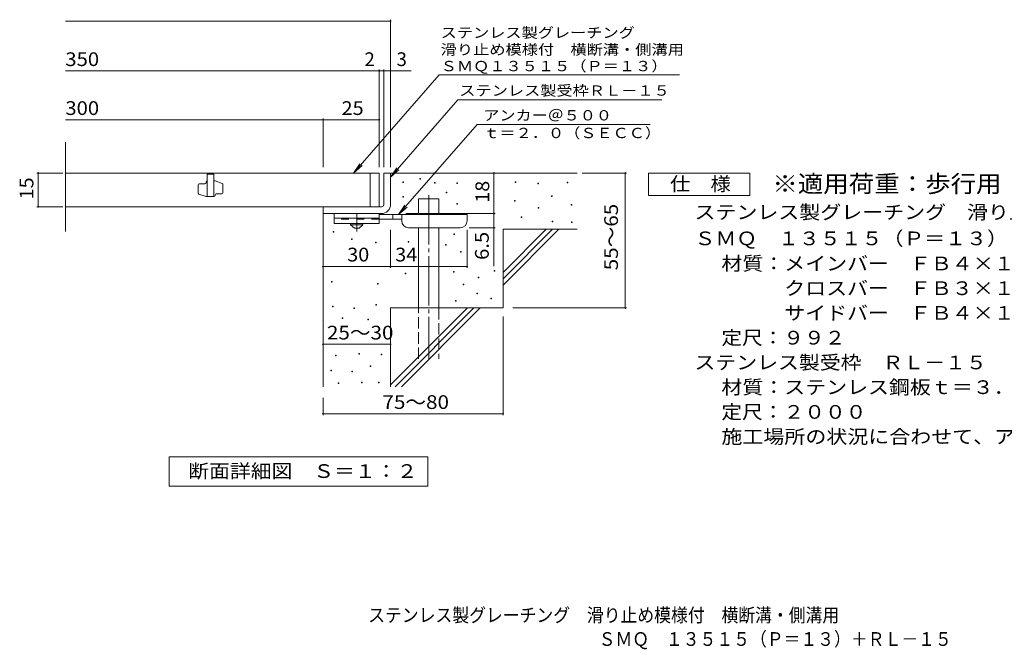
# Model space of a CAD drawing. Units: millimetres. Extents: x -1637 to 1664, y -1383 to 1259.
# Drawn here: x -1637 to 551, y -1383 to 17 of the extents above; entities that cross this region are included whole.
import ezdxf

# ---------------------------------------------------------------- set-up
doc = ezdxf.new("R2010")
doc.units = ezdxf.units.MM
doc.header["$LTSCALE"] = 10
for name, pattern in [('JWW_CENTER1', [6.773333, 4.233333, -0.846667, 0.846667, -0.846667]), ('JWW_CENTER2', [13.546667, 11.006667, -0.846667, 0.846667, -0.846667]), ('JWW_DASHED2', [3.386667, 1.693333, -1.693333]), ('JWW_DASHED3', [3.386667, 2.54, -0.846667])]:
    doc.linetypes.add(name, pattern=pattern)
for name, color, linetype in [('D-0', 7, 'Continuous'), ('D-1', 7, 'Continuous'), ('D-2', 7, 'Continuous'), ('D-4', 7, 'Continuous'), ('D-5', 7, 'Continuous'), ('D-6', 7, 'Continuous'), ('D-9', 7, 'Continuous'), ('F-5ﾚｲﾔ', 7, 'Continuous')]:
    doc.layers.add(name, color=color, linetype=linetype)
doc.styles.add('ＭＳ ゴシック', font='txt', dxfattribs={"height": 1})

msp = doc.modelspace()

# ---------------------------------------------------------------- linework, layer by layer
at = {"layer": 'D-0', "color": 7, "linetype": 'Continuous', "lineweight": 9}
for p, q in [((-786.1, -344.8), (-786.1, -343.3)), ((-786.1, -343.3), (-784.6, -343.3)), ((-784.6, -344.8), (-786.1, -344.8)), ((-784.6, -343.3), (-784.6, -344.8)), ((-747.7, -337.6), (-747.7, -336.1)), ((-747.7, -336.1), (-746.2, -336.1)), ((-746.2, -337.6), (-747.7, -337.6)), ((-746.2, -336.1), (-746.2, -337.6)), ((-715.6, -346.2), (-715.6, -344.7)), ((-715.6, -344.7), (-714.1, -344.7)), ((-714.1, -346.2), (-715.6, -346.2)), ((-714.1, -344.7), (-714.1, -346.2)), ((-665.6, -346.9), (-665.6, -345.4)), ((-665.6, -345.4), (-664.1, -345.4)), ((-664.1, -346.9), (-665.6, -346.9)), ((-664.1, -345.4), (-664.1, -346.9)), ((-536.4, -344.8), (-536.4, -343.3)), ((-536.4, -343.3), (-534.9, -343.3)), ((-534.9, -344.8), (-536.4, -344.8)), ((-534.9, -343.3), (-534.9, -344.8)), ((-485.6, -347.6), (-485.6, -346.1)), ((-485.6, -346.1), (-484.1, -346.1)), ((-484.1, -347.6), (-485.6, -347.6)), ((-484.1, -346.1), (-484.1, -347.6)), ((-420.6, -345.5), (-420.6, -344)), ((-420.6, -344), (-419.1, -344)), ((-419.1, -345.5), (-420.6, -345.5)), ((-419.1, -344), (-419.1, -345.5)), ((-689.3, -367.9), (-689.3, -366.4)), ((-689.3, -366.4), (-687.8, -366.4)), ((-687.8, -367.9), (-689.3, -367.9)), ((-687.8, -366.4), (-687.8, -367.9)), ((-785.9, -377.5), (-785.9, -376)), ((-785.9, -376), (-784.4, -376)), ((-784.4, -377.5), (-785.9, -377.5)), ((-784.4, -376), (-784.4, -377.5)), ((-665.7, -392.8), (-665.7, -391.3)), ((-665.7, -391.3), (-664.2, -391.3)), ((-664.2, -392.8), (-665.7, -392.8)), ((-664.2, -391.3), (-664.2, -392.8)), ((-537.7, -386.8), (-537.7, -385.3)), ((-537.7, -385.3), (-536.2, -385.3)), ((-536.2, -386.8), (-537.7, -386.8)), ((-536.2, -385.3), (-536.2, -386.8)), ((-455.4, -376.3), (-455.4, -374.8)), ((-455.4, -374.8), (-453.9, -374.8)), ((-453.9, -376.3), (-455.4, -376.3)), ((-453.9, -374.8), (-453.9, -376.3)), ((-484.9, -401.7), (-484.9, -400.2)), ((-484.9, -400.2), (-483.4, -400.2)), ((-483.4, -401.7), (-484.9, -401.7)), ((-483.4, -400.2), (-483.4, -401.7)), ((-411.9, -395.5), (-411.9, -393.9)), ((-411.9, -393.9), (-410.4, -393.9)), ((-410.4, -395.5), (-411.9, -395.5)), ((-410.4, -393.9), (-410.4, -395.5)), ((-522.8, -423.1), (-522.8, -421.6)), ((-522.8, -421.6), (-521.3, -421.6)), ((-521.3, -423.1), (-522.8, -423.1)), ((-521.3, -421.6), (-521.3, -423.1)), ((-454.1, -432.5), (-454.1, -431)), ((-454.1, -431), (-452.6, -431)), ((-452.6, -432.5), (-454.1, -432.5)), ((-452.6, -431), (-452.6, -432.5)), ((-411.2, -433.9), (-411.2, -432.4)), ((-411.2, -432.4), (-409.7, -432.4)), ((-409.7, -433.9), (-411.2, -433.9)), ((-409.7, -432.4), (-409.7, -433.9)), ((-940.4, -455.4), (-940.4, -453.9)), ((-940.4, -453.9), (-938.9, -453.9)), ((-938.9, -455.4), (-940.4, -455.4)), ((-938.9, -453.9), (-938.9, -455.4)), ((-672.7, -460.4), (-672.7, -458.9)), ((-672.7, -458.9), (-671.2, -458.9)), ((-671.2, -458.9), (-671.2, -460.4)), ((-900.1, -471.8), (-900.1, -470.3)), ((-900.1, -470.3), (-898.6, -470.3)), ((-898.6, -471.8), (-900.1, -471.8)), ((-898.6, -470.3), (-898.6, -471.8)), ((-846.8, -479), (-846.8, -477.5)), ((-846.8, -477.5), (-845.3, -477.5)), ((-845.3, -479), (-846.8, -479)), ((-845.3, -477.5), (-845.3, -479)), ((-774.2, -477.9), (-774.2, -476.4)), ((-774.2, -476.4), (-772.7, -476.4)), ((-772.7, -477.9), (-774.2, -477.9)), ((-772.7, -476.4), (-772.7, -477.9)), ((-671.2, -460.4), (-672.7, -460.4)), ((-690.7, -484), (-690.7, -482.5)), ((-690.7, -482.5), (-689.2, -482.5)), ((-689.2, -484), (-690.7, -484)), ((-689.2, -482.5), (-689.2, -484)), ((-658, -499.8), (-658, -498.3)), ((-658, -498.3), (-656.5, -498.3)), ((-656.5, -499.8), (-658, -499.8)), ((-656.5, -498.3), (-656.5, -499.8)), ((-780.4, -547.7), (-780.4, -546.2)), ((-780.4, -546.2), (-778.9, -546.2)), ((-778.9, -546.2), (-778.9, -547.7)), ((-673.5, -544.5), (-673.5, -543)), ((-673.5, -543), (-672, -543)), ((-672, -544.5), (-673.5, -544.5)), ((-672, -543), (-672, -544.5)), ((-583.1, -542), (-583.1, -540.5)), ((-583.1, -540.5), (-581.6, -540.5)), ((-581.6, -542), (-583.1, -542)), ((-581.6, -540.5), (-581.6, -542)), ((-944.4, -566.6), (-944.4, -565.1)), ((-944.4, -565.1), (-942.9, -565.1)), ((-942.9, -566.6), (-944.4, -566.6)), ((-942.9, -565.1), (-942.9, -566.6)), ((-778.9, -547.7), (-780.4, -547.7)), ((-618.3, -556.9), (-618.3, -555.4)), ((-618.3, -555.4), (-616.8, -555.4)), ((-616.8, -556.9), (-618.3, -556.9)), ((-616.8, -555.4), (-616.8, -556.9)), ((-842.1, -570.8), (-842.1, -569.3)), ((-842.1, -569.3), (-840.6, -569.3)), ((-840.6, -570.8), (-842.1, -570.8)), ((-840.6, -569.3), (-840.6, -570.8)), ((-651.5, -572.6), (-651.5, -571.1)), ((-651.5, -571.1), (-650, -571.1)), ((-650, -572.6), (-651.5, -572.6)), ((-650, -571.1), (-650, -572.6)), ((-668.5, -608.8), (-668.5, -607.3)), ((-668.5, -607.3), (-667, -607.3)), ((-667, -608.8), (-668.5, -608.8)), ((-667, -607.3), (-667, -608.8)), ((-621.7, -592.8), (-621.7, -591.3)), ((-621.7, -591.3), (-620.2, -591.3)), ((-620.2, -592.8), (-621.7, -592.8)), ((-620.2, -591.3), (-620.2, -592.8)), ((-589.9, -603.5), (-589.9, -602)), ((-589.9, -602), (-588.4, -602)), ((-588.4, -603.5), (-589.9, -603.5)), ((-588.4, -602), (-588.4, -603.5)), ((-941.9, -621), (-941.9, -619.5)), ((-941.9, -619.5), (-940.4, -619.5)), ((-940.4, -621), (-941.9, -621)), ((-940.4, -619.5), (-940.4, -621)), ((-894.4, -624.9), (-894.4, -623.4)), ((-894.4, -623.4), (-892.9, -623.4)), ((-892.9, -624.9), (-894.4, -624.9)), ((-892.9, -623.4), (-892.9, -624.9)), ((-845.6, -617.5), (-845.6, -616)), ((-845.6, -616), (-844.1, -616)), ((-844.1, -617.5), (-845.6, -617.5)), ((-844.1, -616), (-844.1, -617.5)), ((-920.5, -647.6), (-920.5, -646.1)), ((-920.5, -646.1), (-919, -646.1)), ((-919, -647.6), (-920.5, -647.6)), ((-919, -646.1), (-919, -647.6)), ((-863.5, -650.2), (-863.5, -648.7)), ((-863.5, -648.7), (-862, -648.7)), ((-862, -650.2), (-863.5, -650.2)), ((-862, -648.7), (-862, -650.2)), ((-935.5, -730), (-935.5, -728.5)), ((-935.5, -728.5), (-934, -728.5)), ((-934, -730), (-935.5, -730)), ((-934, -728.5), (-934, -730)), ((-883.7, -726.2), (-883.7, -724.7)), ((-883.7, -724.7), (-882.2, -724.7)), ((-882.2, -726.2), (-883.7, -726.2)), ((-882.2, -724.7), (-882.2, -726.2)), ((-833.8, -728.1), (-833.8, -726.6)), ((-833.8, -726.6), (-832.3, -726.6)), ((-832.3, -728.1), (-833.8, -728.1)), ((-832.3, -726.6), (-832.3, -728.1)), ((-946.1, -763.5), (-946.1, -762)), ((-946.1, -762), (-944.6, -762)), ((-944.6, -763.5), (-946.1, -763.5)), ((-944.6, -762), (-944.6, -763.5)), ((-898.9, -765.8), (-898.9, -764.3)), ((-898.9, -764.3), (-897.4, -764.3)), ((-897.4, -765.8), (-898.9, -765.8)), ((-897.4, -764.3), (-897.4, -765.8)), ((-858.6, -754), (-858.6, -752.5)), ((-858.6, -752.5), (-857.1, -752.5)), ((-857.1, -754), (-858.6, -754)), ((-857.1, -752.5), (-857.1, -754)), ((-929.8, -792.1), (-929.8, -790.6)), ((-929.8, -790.6), (-928.3, -790.6)), ((-928.3, -792.1), (-929.8, -792.1)), ((-928.3, -790.6), (-928.3, -792.1)), ((-878, -790.5), (-878, -789)), ((-878, -789), (-876.5, -789)), ((-876.5, -790.5), (-878, -790.5)), ((-876.5, -789), (-876.5, -790.5)), ((-839.9, -790.5), (-839.9, -789)), ((-839.9, -789), (-838.4, -789)), ((-838.4, -790.5), (-839.9, -790.5)), ((-838.4, -789), (-838.4, -790.5))]:
    msp.add_line(p, q, dxfattribs=at)
at = {"layer": 'D-1', "color": 2, "linetype": 'Continuous', "lineweight": 9}
for p, q in [((-828.2, -323.9), (-813.2, -323.9)), ((-828.2, -393.9), (-828.2, -323.9)), ((-813.2, -323.9), (-813.2, -393.9)), ((-963.2, -398.9), (-833.2, -398.9)), ((-963.2, -413.9), (-963.2, -398.9)), ((-833.2, -413.9), (-963.2, -413.9))]:
    msp.add_line(p, q, dxfattribs=at)
for radius, start, end in [(5, 270.0245, 0.0107), (20, 270, 0.0002), (5, 270, 0.0002)]:
    msp.add_arc((-833.2, -393.9), radius, start, end, dxfattribs=at)
at = {"layer": 'D-2', "color": 3, "linetype": 'Continuous', "lineweight": 9}
for p, q in [((-1535.9, -454.1), (-1535.9, -255.2)), ((-838.2, -323.9), (-1535.9, -323.9)), ((-1220.7, -326.4), (-1220.7, -376.4)), ((-1205.7, -326.4), (-1220.7, -326.4)), ((-1205.7, -326.4), (-1205.7, -376.4)), ((-858.2, -398.9), (-858.2, -323.9)), ((-838.2, -323.9), (-838.2, -398.9)), ((-1238.2, -347.6), (-1225.7, -347.6)), ((-1223.2, -345.1), (-1223.2, -343.9)), ((-1203.2, -341.4), (-1205.7, -341.4)), ((-1187.4, -347.1), (-1203.2, -341.4)), ((-1185.7, -349.4), (-1185.7, -367.6)), ((-1240.7, -368.4), (-1240.7, -350.1)), ((-1239, -370.7), (-1223.2, -376.4)), ((-1200.7, -370.1), (-1188.2, -370.1)), ((-1205.7, -376.4), (-1223.2, -376.4)), ((-1203.2, -373.9), (-1203.2, -372.6)), ((-1535.9, -398.9), (-838.2, -398.9))]:
    msp.add_line(p, q, dxfattribs=at)
for centre, start, end in [((-1238.2, -350.1), 90, 180), ((-1225.7, -345.1), 270, 0), ((-1220.7, -343.9), 90, 180), ((-1188.2, -349.4), 0, 70.3462), ((-1238.2, -368.4), 180, 250.3462), ((-1200.7, -372.6), 90, 180), ((-1188.2, -367.6), 270, 0), ((-1205.7, -373.9), 270, 0)]:
    msp.add_arc(centre, 2.5, start, end, dxfattribs=at)
at = {"layer": 'D-4', "color": 7, "linetype": 'Continuous', "lineweight": 9}
for p, q in [((-1535.9, 14), (-813.2, 14)), ((-813.2, -310.9), (-813.2, 17)), ((-1535.9, -96.7), (-767.5, -96.7)), ((-838.2, -310.9), (-838.2, -93.7)), ((-828.2, -310.9), (-828.2, -93.7)), ((-1535.9, -205.5), (-963.2, -205.5)), ((-963.2, -310.9), (-963.2, -202.5)), ((-963.2, -205.5), (-838.2, -205.5)), ((-1541.2, -323.9), (-1599.3, -323.9)), ((-1596.3, -398.9), (-1596.3, -323.9)), ((-583.3, -323.9), (-583.3, -413.9)), ((-387.2, -323.9), (-288.5, -323.9)), ((-291.5, -623.9), (-291.5, -323.9)), ((-1541.2, -398.9), (-1599.3, -398.9)), ((-779.2, -413.9), (-580.3, -413.9)), ((-583.3, -413.9), (-583.3, -530.6)), ((-813.2, -535), (-813.2, -450.4)), ((-643.2, -535), (-643.2, -450.4)), ((-580.3, -445.4), (-638.2, -445.4)), ((-963.2, -532), (-813.2, -532)), ((-813.2, -532), (-643.2, -532)), ((-541, -623.9), (-288.5, -623.9)), ((-563.2, -643), (-563.2, -862)), ((-963.2, -704.5), (-813.2, -704.5)), ((-963.2, -823.9), (-963.2, -862)), ((-963.2, -859), (-563.2, -859))]:
    msp.add_line(p, q, dxfattribs=at)
at = {"layer": 'D-4', "color": 7, "linetype": 'Continuous', "lineweight": 9, "const_width": 2}
for points in [[(-812.2, 14, 0.414214), (-813.2, 15, 0.414214), (-814.2, 14, 0.414214), (-813.2, 13, 0.414214)], [(-837.2, -96.7, 0.414214), (-838.2, -95.7, 0.414214), (-839.2, -96.7, 0.414214), (-838.2, -97.7, 0.414214)], [(-827.2, -96.7, 0.414214), (-828.2, -95.7, 0.414214), (-829.2, -96.7, 0.414214), (-828.2, -97.7, 0.414214)], [(-812.2, -96.7, 0.414214), (-813.2, -95.7, 0.414214), (-814.2, -96.7, 0.414214), (-813.2, -97.7, 0.414214)], [(-962.2, -205.5, 0.414214), (-963.2, -204.5, 0.414214), (-964.2, -205.5, 0.414214), (-963.2, -206.5, 0.414214)], [(-837.2, -205.5, 0.414214), (-838.2, -204.5, 0.414214), (-839.2, -205.5, 0.414214), (-838.2, -206.5, 0.414214)], [(-1595.3, -323.9, 0.414214), (-1596.3, -322.9, 0.414214), (-1597.3, -323.9, 0.414214), (-1596.3, -324.9, 0.414214)], [(-582.3, -323.9, 0.414214), (-583.3, -322.9, 0.414214), (-584.3, -323.9, 0.414214), (-583.3, -324.9, 0.414214)], [(-290.5, -323.9, 0.414214), (-291.5, -322.9, 0.414214), (-292.5, -323.9, 0.414214), (-291.5, -324.9, 0.414214)], [(-1595.3, -398.9, 0.414214), (-1596.3, -397.9, 0.414214), (-1597.3, -398.9, 0.414214), (-1596.3, -399.9, 0.414214)], [(-582.3, -413.9, 0.414214), (-583.3, -412.9, 0.414214), (-584.3, -413.9, 0.414214), (-583.3, -414.9, 0.414214)], [(-582.3, -445.4, 0.414214), (-583.3, -444.4, 0.414214), (-584.3, -445.4, 0.414214), (-583.3, -446.4, 0.414214)], [(-962.2, -532, 0.414214), (-963.2, -531, 0.414214), (-964.2, -532, 0.414214), (-963.2, -533, 0.414214)], [(-812.2, -532, 0.414214), (-813.2, -531, 0.414214), (-814.2, -532, 0.414214), (-813.2, -533, 0.414214)], [(-642.2, -532, 0.414214), (-643.2, -531, 0.414214), (-644.2, -532, 0.414214), (-643.2, -533, 0.414214)], [(-290.5, -623.9, 0.414214), (-291.5, -622.9, 0.414214), (-292.5, -623.9, 0.414214), (-291.5, -624.9, 0.414214)], [(-962.2, -704.5, 0.414214), (-963.2, -703.5, 0.414214), (-964.2, -704.5, 0.414214), (-963.2, -705.5, 0.414214)], [(-812.2, -704.5, 0.414214), (-813.2, -703.5, 0.414214), (-814.2, -704.5, 0.414214), (-813.2, -705.5, 0.414214)], [(-962.2, -859, 0.414214), (-963.2, -858, 0.414214), (-964.2, -859, 0.414214), (-963.2, -860, 0.414214)], [(-562.2, -859, 0.414214), (-563.2, -858, 0.414214), (-564.2, -859, 0.414214), (-563.2, -860, 0.414214)]]:
    msp.add_lwpolyline(points, format="xyb", close=True, dxfattribs=at)
at = {"layer": 'D-5', "color": 7, "linetype": 'Continuous', "lineweight": 9}
for p, q in [((-704.9, -105.3), (-895.2, -323.9)), ((-704.9, -105.3), (-291.4, -105.3)), ((-291.4, -105.3), (-170.6, -105.3)), ((-663.4, -161), (-813.2, -333.1)), ((-663.4, -161), (-210.1, -161)), ((-620.5, -215.9), (-795.1, -416.4)), ((-620.5, -215.9), (-236.3, -215.9)), ((-895.2, -323.9), (-881.4, -303.1)), ((-895.2, -323.9), (-876.5, -307.3)), ((-813.2, -333.1), (-799.4, -312.3)), ((-813.2, -333.1), (-794.5, -316.6)), ((-239.6, -373.9), (-239.6, -323.9)), ((-239.6, -323.9), (-14.6, -323.9)), ((-14.6, -323.9), (-14.6, -373.9)), ((-14.6, -373.9), (-239.6, -373.9)), ((-795.1, -416.4), (-781.3, -395.6)), ((-795.1, -416.4), (-776.4, -399.8))]:
    msp.add_line(p, q, dxfattribs=at)
at = {"layer": 'D-5', "color": 2, "linetype": 'Continuous', "lineweight": 9}
for p, q in [((-1305.2, -1019.8), (-1305.2, -954.8)), ((-1305.2, -954.8), (-730.2, -954.8)), ((-730.2, -954.8), (-730.2, -1019.8)), ((-730.2, -1019.8), (-1305.2, -1019.8))]:
    msp.add_line(p, q, dxfattribs=at)
at = {"layer": 'D-6', "color": 6, "linetype": 'Continuous', "lineweight": 9}
for p, q in [((-813.2, -323.9), (-398.2, -323.9)), ((-750.9, -381.4), (-705.9, -381.4)), ((-750.9, -416.4), (-750.9, -381.4)), ((-705.9, -416.4), (-705.9, -381.4)), ((-963.2, -413.9), (-963.2, -798.9)), ((-750.9, -623.9), (-750.9, -445.4)), ((-705.9, -623.9), (-705.9, -445.4)), ((-563.2, -448.9), (-398.2, -448.9)), ((-563.2, -448.9), (-563.2, -623.9)), ((-563.2, -544.9), (-467.2, -448.9)), ((-563.2, -559), (-453.1, -448.9)), ((-563.2, -573.2), (-438.9, -448.9)), ((-813.2, -623.9), (-813.2, -798.9)), ((-813.2, -623.9), (-563.2, -623.9)), ((-813.2, -794.9), (-642.2, -623.9)), ((-803.1, -798.9), (-628.1, -623.9)), ((-788.9, -798.9), (-613.9, -623.9))]:
    msp.add_line(p, q, dxfattribs=at)
at = {"layer": 'D-6', "color": 6, "linetype": 'JWW_CENTER2', "lineweight": 9}
msp.add_line((-728.4, -372.9), (-728.4, -737.2), dxfattribs=at)
at = {"layer": 'D-6', "color": 6, "linetype": 'JWW_DASHED3', "lineweight": 9}
for p, q in [((-750.9, -737.2), (-750.9, -623.9)), ((-705.9, -623.9), (-705.9, -737.2))]:
    msp.add_line(p, q, dxfattribs=at)
at = {"layer": 'D-9', "color": 3, "linetype": 'Continuous', "lineweight": 9}
for p, q in [((-938.2, -413.9), (-938.2, -436.4)), ((-838.2, -413.9), (-938.2, -413.9)), ((-838.2, -413.9), (-838.2, -436.4)), ((-838.2, -423.9), (-938.2, -423.9)), ((-838.2, -436.4), (-938.2, -436.4))]:
    msp.add_line(p, q, dxfattribs=at)
at = {"layer": 'D-9', "color": 4, "linetype": 'JWW_CENTER1', "lineweight": 9}
msp.add_line((-888.2, -454.1), (-888.2, -413.9), dxfattribs=at)
at = {"layer": 'D-9', "color": 3, "linetype": 'JWW_DASHED2', "lineweight": 9}
msp.add_line((-838.2, -426.4), (-938.2, -426.4), dxfattribs=at)
at = {"layer": 'D-9', "color": 2, "linetype": 'Continuous', "lineweight": 9}
for p, q in [((-902, -438.9), (-902, -436.4)), ((-874.5, -438.9), (-874.5, -436.4)), ((-902, -438.9), (-893.2, -446.4)), ((-902, -438.9), (-874.5, -438.9)), ((-893.2, -446.4), (-883.2, -446.4)), ((-883.2, -446.4), (-874.5, -438.9))]:
    msp.add_line(p, q, dxfattribs=at)
at = {"layer": 'D-9', "color": 4, "linetype": 'Continuous', "lineweight": 9}
for p, q in [((-643.2, -416.4), (-838.2, -416.4)), ((-788.2, -426.4), (-838.2, -426.4)), ((-808.2, -426.4), (-808.2, -416.4)), ((-788.2, -430.4), (-788.2, -416.4)), ((-643.2, -430.4), (-643.2, -416.4)), ((-773.2, -445.4), (-658.2, -445.4))]:
    msp.add_line(p, q, dxfattribs=at)
for centre, start, end in [((-773.2, -430.4), 180, 270), ((-658.2, -430.4), 270, 0)]:
    msp.add_arc(centre, 15, start, end, dxfattribs=at)

# ---------------------------------------------------------------- texts
at = {"layer": 'D-4', "color": 2, "linetype": 'Continuous', "lineweight": 9, "style": 'ＭＳ ゴシック'}
for s, width, p in [('350', 1.083333, (-1535.9, -86.1)), ('300', 1.083333, (-1535.9, -194.8)), ('25', 1.0625, (-922, -194.8)), ('30', 1.0625, (-909.5, -520.4)), ('34', 1.0625, (-802.8, -520.4)), ('25～30', 1.104167, (-954.5, -693.9))]:
    msp.add_text(s, height=30.48, dxfattribs=dict(at, width=width)).set_placement(p)
msp.add_text('2', height=30.5, dxfattribs=at).set_placement((-871.2, -86.1))
msp.add_text('3', height=30.5, rotation=359.9999, dxfattribs=at).set_placement((-799.9, -86.1))
for s, rotation, width, p in [('15', 90, 1.0625, (-1606.9, -382.6)), ('18', 90, 1.0625, (-593.9, -390.1)), ('55～65', 90, 1.104167, (-307.7, -540.1)), ('6.5', 90, 1.083333, (-594.9, -517.1)), ('75～80', 0.0002, 1.104167, (-831.1, -848.3))]:
    msp.add_text(s, height=30.48, rotation=rotation, dxfattribs=dict(at, width=width)).set_placement(p)
at = {"layer": 'D-5', "color": 7, "linetype": 'Continuous', "lineweight": 9, "style": 'ＭＳ ゴシック'}
for s, rotation, width, p in [('ステンレス製グレーチング', 0.0002, 1.152778, (-701.7, -23.4)), ('滑り止め模様付\u3000横断溝・側溝用', 0.0001, 1.155556, (-701.7, -60.9)), ('ＳＭＱ１３５１５（Ｐ＝１３）', 0.0002, 1.154762, (-701.7, -97.5)), ('ステンレス製受枠ＲＬ－１５', 359.9999, 1.153846, (-660.3, -152))]:
    msp.add_text(s, height=22.86, rotation=rotation, dxfattribs=dict(at, width=width)).set_placement(p)
for s, width, p in [('アンカー＠５００', 1.145833, (-606.9, -207)), ('ｔ＝２．０（ＳＥＣＣ）', 1.151515, (-606.9, -246.3))]:
    msp.add_text(s, height=22.86, dxfattribs=dict(at, width=width)).set_placement(p)
at = {"layer": 'D-5', "color": 3, "linetype": 'Continuous', "lineweight": 9, "style": 'ＭＳ ゴシック', "width": 1.088889}
msp.add_text('※適用荷重：歩行用', height=38.1, dxfattribs=at).set_placement((35.4, -366.8))
at = {"layer": 'D-5', "color": 2, "linetype": 'Continuous', "lineweight": 9, "style": 'ＭＳ ゴシック'}
for s, width, p in [('仕\u3000様', 1.083333, (-192.1, -363.3)), ('ステンレス製グレーチング\u3000滑り止め模様付\u3000横断溝・側溝用', 1.120536, (-137.6, -426.2)), ('ＳＭＱ\u3000１３５１５（Ｐ＝１３）', 1.116667, (-137.6, -484.4)), ('材質：メインバー\u3000ＦＢ４×１５（ＳＵＳ３０４）', 1.119565, (-77.8, -540.2)), ('\u3000\u3000\u3000クロスバー\u3000ＦＢ３×１０（ＳＵＳ３０４）', 1.119565, (-77.8, -595.2)), ('\u3000\u3000\u3000サイドバー\u3000ＦＢ４×１５（ＳＵＳ３０４）', 1.119565, (-77.8, -650.2)), ('定尺：９９２', 1.104167, (-77.8, -705.2)), ('ステンレス製受枠\u3000ＲＬ－１５', 1.116071, (-137.6, -760.2)), ('材質：ステンレス鋼板ｔ＝３．０（ＳＵＳ３０４）', 1.119565, (-77.8, -815.2)), ('定尺：２０００', 1.107143, (-77.8, -870.2)), ('施工場所の状況に合わせて、アンカーをプライヤー等で折り曲げてご使用ください。', 1.121711, (-77.8, -925.2)), ('断面詳細図\u3000Ｓ＝１：２', 1.113636, (-1262.7, -1001.7))]:
    msp.add_text(s, height=30.48, dxfattribs=dict(at, width=width)).set_placement(p)
at = {"layer": 'F-5ﾚｲﾔ', "color": 2, "linetype": 'Continuous', "lineweight": 0, "style": 'ＭＳ ゴシック'}
for s, width, p in [('ステンレス製グレーチング\u3000滑り止め模様付\u3000横断溝・側溝用', 0.899107, (-862.8, -1321.9)), ('ＳＭＱ\u3000１３５１５（Ｐ＝１３）＋ＲＬ－１５', 0.89881, (-350.6, -1375))]:
    msp.add_text(s, height=30.48, dxfattribs=dict(at, width=width)).set_placement(p)

doc.saveas('drawing.dxf')
